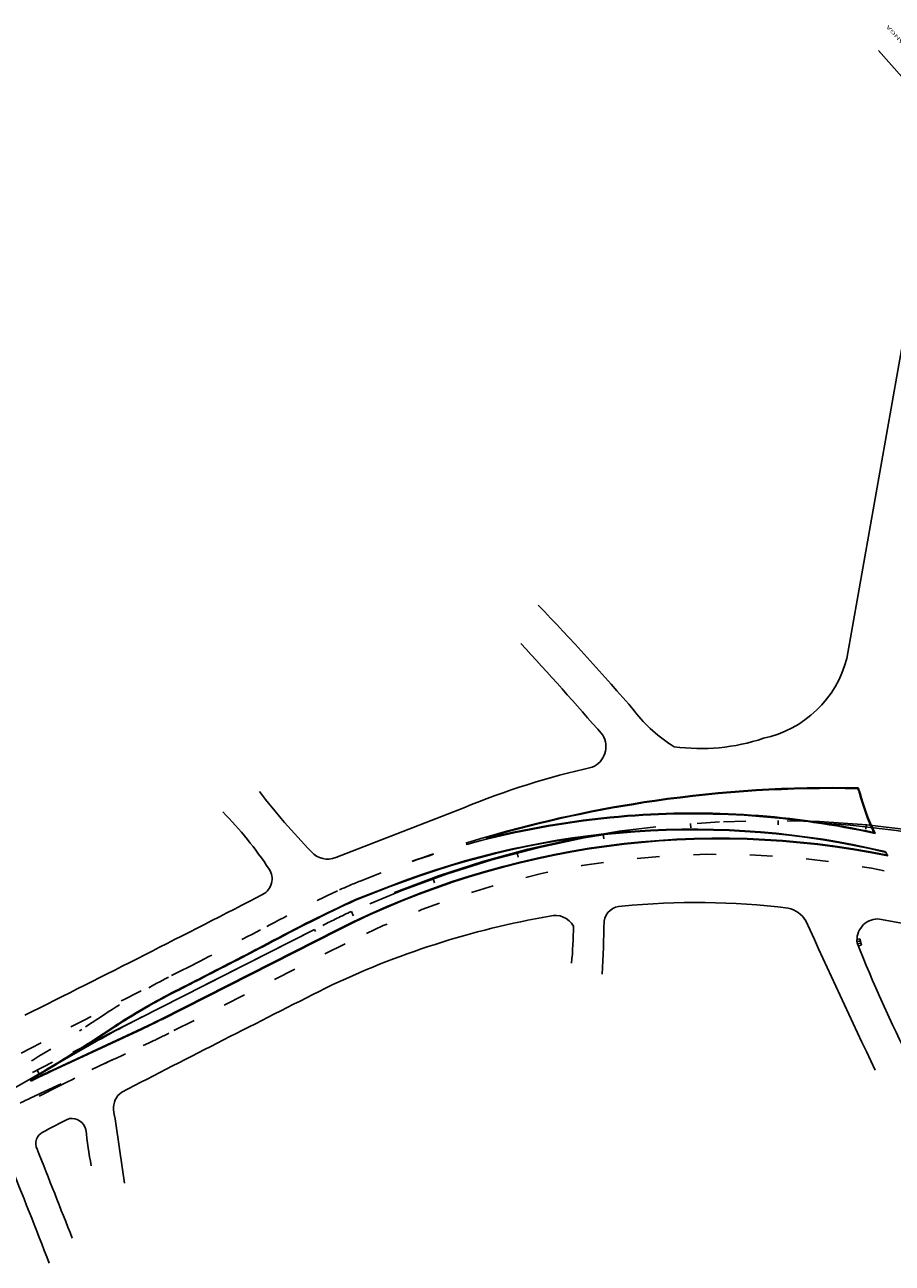
# Model space of a CAD drawing. Extents: x 28 to 478, y 186 to 396.
# Drawn here: x 396 to 400, y 382 to 387 of the extents above; entities that cross this region are included whole.
import ezdxf

# ---------------------------------------------------------------- set-up
doc = ezdxf.new("R2010")
doc.units = 0
doc.header["$LTSCALE"] = 0.2
doc.header["$MEASUREMENT"] = 0
for name, pattern in [('DASHDOT', [1.1, 0.8, -0.15, 0, -0.15]), ('DASHED2', [0.375, 0.25, -0.125]), ('DIVIDEX2', [2.5, 1, -0.5, 0, -0.5, 0, -0.5]), ('DOT', [0.25, 0, -0.25]), ('LIN3', [3, 2, -0.5, 0, -0.5])]:
    doc.linetypes.add(name, pattern=pattern)
for name, color, linetype in [('A-EIXO', 1, 'DASHDOT'), ('A-PAG', 9, 'CONTINUOUS'), ('ARVORE', 3, 'CONTINUOUS'), ('BL', 9, 'DASHED2'), ('EIXOPROJNOV', 1, 'LIN3'), ('FAIXAONIBUS', 2, 'DOT'), ('LOCADO', 1, 'DIVIDEX2'), ('MF-PROJETO', 2, 'CONTINUOUS'), ('MFEXIST', 2, 'CONTINUOUS')]:
    doc.layers.add(name, color=color, linetype=linetype)
doc.styles.add('TIPO', font='stylu.ttf')

msp = doc.modelspace()

# ---------------------------------------------------------------- linework, layer by layer
at = {"layer": 'A-EIXO', "ltscale": 3}
msp.add_line((395.861, 382.7693), (396.1967, 382.9606), dxfattribs=at)
msp.add_arc((399.091, 377.8812), 5.8462, 116.87616, 119.67529, dxfattribs=at)
at = {"layer": 'A-PAG'}
for p, q in [((397.3836, 383.608), (397.537, 383.6677)), ((397.3046, 383.478), (396.5245, 383.0821)), ((396.0381, 382.8536), (396.4367, 383.0394)), ((396.3098, 383.0418), (396.228, 382.988))]:
    msp.add_line(p, q, dxfattribs=at)
for centre, radius, start, end in [((399.4922, 378.6512, 0.5785), 5.4522, 88.786, 98.2593), ((399.5326, 384.0621, 0.6351), 0.0851, 13.1518, 28.1135), ((400.5413, 384.324, 0.636), 0.957, 194.681, 205.7882), ((399.4922, 378.6512, 0.5785), 5.4522, 98.2593, 106.2381), ((398.8787, 380.2191, 0.6338), 3.7745, 94.4307, 103.9534), ((398.8787, 380.2191, 0.6338), 3.7745, 77.7499, 94.4307), ((398.8787, 380.2191, 0.6334), 3.7004, 76.7268, 111.2588), ((398.9957, 380.1456, 0.6317), 3.7369, 78.4874, 116.9077), ((397.9681, 383.8841, 0.0195), 0.00195, 106.2381, 283.9534), ((400.3494, 377.2079, 0.658), 7.0539, 114.86204, 118.39766), ((376.7569, 422.1538, 0.6794), 43.7083, 297.1321, 297.58209), ((343.0512, 488.2947), 117.9422, 296.995503, 297.051185), ((397.9132, 380.6012), 2.9202, 116.9955, 123.303), ((395.203, 385.6861), 2.9202, 294.9905, 296.9078), ((393.0165, 387.8766), 5.8491, 300.05642, 303.303), ((398.5091, 377.5521), 5.8491, 114.99047, 115.96946)]:
    msp.add_arc(centre, radius, start, end, dxfattribs=at)
at = {"layer": 'BL', "ltscale": 3}
for p, q in [((399.6043, 383.4333, 0.6443), (399.6167, 383.4364, 0.6443)), ((399.6191, 383.427, 0.6443), (399.6043, 383.4233, 0.6443)), ((399.6064, 383.4138, 0.6443), (399.6214, 383.4175, 0.6443)), ((399.6167, 383.4364, 0.6443), (399.6237, 383.4081, 0.6443)), ((399.6237, 383.4081, 0.6443), (399.6106, 383.4048, 0.6443))]:
    msp.add_line(p, q, dxfattribs=at)
msp.add_arc((399.6502, 383.4285, 0.6329), 0.0462, 173.9734, 210.886, dxfattribs=at)
at = {"layer": 'EIXOPROJNOV', "ltscale": 3}
for p, q in [((399.2559, 383.9615), (399.2558, 383.942)), ((398.8665, 383.947), (398.8681, 383.9276)), ((399.645, 383.942), (399.6432, 383.9226)), ((398.4799, 383.8988), (398.4832, 383.8796)), ((398.0989, 383.8172), (398.1038, 383.7984)), ((397.7265, 383.7028), (397.733, 383.6845)), ((397.3648, 383.5578), (397.3729, 383.5401)), ((397.3654, 383.5565), (397.3735, 383.5388)), ((397.201, 383.4774), (395.6178, 382.6751)), ((397.2054, 383.4687), (397.201, 383.4774)), ((395.9731, 382.8551), (395.982, 382.8377))]:
    msp.add_line(p, q, dxfattribs=at)
msp.add_lwpolyline([(400.5857, 383.721, 0.195233), (397.3648, 383.5578, 0.008209), (397.2382, 383.4963)], format="xyb", dxfattribs=at)
msp.add_arc((399.2272, 379.4795), 4.482, 73.7856, 116.8764, dxfattribs=at)
at = {"layer": 'FAIXAONIBUS', "ltscale": 3}
for p, q in [((397.4041, 383.6923), (397.5124, 383.7344)), ((397.3368, 383.4146, 0.677), (396.5567, 383.0187, 0.6805)), ((396.2708, 383.1012), (396.1703, 383.0353)), ((395.9886, 382.752), (396.4667, 382.9749)), ((396.0712, 382.7845), (395.8131, 382.6535))]:
    msp.add_line(p, q, dxfattribs=at)
for centre, radius, start, end in [((398.8787, 380.2191, 0.6338), 3.7715, 103.9534, 111.2404), ((399.4922, 378.6512, 0.5785), 5.4552, 106.2381, 111.2588), ((398.9957, 380.1457, 0.6124), 3.6658, 70.7069, 116.9077), ((397.9693, 382.2394), 1.559, 111.2588, 115.3162), ((400.3494, 377.2079), 7.125, 115.31616, 118.39766), ((376.7569, 422.1538, 0.6794), 43.6372, 297.13222, 297.58209), ((409.0557, 358.3226), 27.9019, 116.38198, 118.57764), ((397.9132, 380.6012), 2.9913, 116.9955, 123.303), ((392.9604, 387.9213), 5.8462, 298.28881, 303.303), ((395.203, 385.6861), 2.9913, 294.9905, 296.9078), ((400.4807, 374.0958), 9.7436, 114.99047, 116.90776), ((398.4584, 377.4532), 5.8462, 114.99047, 116.87616)]:
    msp.add_arc(centre, radius, start, end, dxfattribs=at)
at = {"layer": 'LOCADO', "color": 2, "ltscale": 3}
for p, q in [((399.2559, 383.9615), (399.2558, 383.942)), ((398.8665, 383.947), (398.8681, 383.9276)), ((399.645, 383.942), (399.6432, 383.9226)), ((398.4799, 383.8988), (398.4832, 383.8796)), ((398.0989, 383.8172), (398.1038, 383.7984)), ((397.7265, 383.7028), (397.733, 383.6845)), ((397.3654, 383.5565), (397.3735, 383.5388))]:
    msp.add_line(p, q, dxfattribs=at)
at = {"layer": 'LOCADO', "color": 4, "ltscale": 3}
msp.add_line((397.3648, 383.5578), (397.3729, 383.5401), dxfattribs=at)
at = {"layer": 'LOCADO', "ltscale": 3}
msp.add_line((397.201, 383.4774), (395.6178, 382.6751), dxfattribs=at)
at = {"layer": 'MF-PROJETO', "ltscale": 3}
for p, q in [((397.3825, 383.6107), (397.536, 383.6704)), ((397.3059, 383.4754), (396.5259, 383.0795)), ((396.0393, 382.8509), (396.4379, 383.0367)), ((396.3082, 383.0442), (396.2264, 382.9905))]:
    msp.add_line(p, q, dxfattribs=at)
for centre, radius, start, end in [((399.4922, 378.6512, 0.5785), 5.4552, 88.7682, 98.2593), ((399.5326, 384.0621, 0.6351), 0.088, 13.1518, 29.2333), ((400.5413, 384.324, 0.636), 0.9541, 194.681, 206.1497), ((399.4922, 378.6512, 0.5785), 5.4552, 98.2593, 106.2381), ((398.8787, 380.2191, 0.6338), 3.7715, 94.4307, 103.9534), ((398.8787, 380.2191, 0.6338), 3.7715, 77.6584, 94.4307), ((398.8787, 380.2191, 0.6334), 3.7033, 76.7268, 111.2588), ((398.9957, 380.1456, 0.6317), 3.734, 78.4874, 116.9077), ((397.9681, 383.8841, 0.0195), 0.00487, 106.2381, 283.9534), ((400.5413, 384.324, 0.636), 0.9541, 211.6376, 212.9869), ((400.3494, 377.2079, 0.658), 7.0568, 114.86204, 118.39766), ((376.7569, 422.1538, 0.6794), 43.7054, 297.1321, 297.58209), ((343.0512, 488.2947), 117.9393, 296.995503, 297.051185), ((397.9132, 380.6012), 2.9231, 116.9955, 123.303), ((395.203, 385.6861), 2.9231, 294.9905, 296.9078), ((393.0165, 387.8766), 5.8462, 300.05642, 303.303), ((395.947, 382.8123), 0.00487, 120.0564, 295.9695), ((398.5091, 377.5521), 5.8462, 114.99047, 115.96946)]:
    msp.add_arc(centre, radius, start, end, dxfattribs=at)
at = {"layer": 'MFEXIST', "ltscale": 3}
for p, q in [((399.6999, 387.3719, 0.6175), (399.8605, 387.1911, 0.6175)), ((399.943, 386.8507, 0.6175), (399.5588, 384.6785, 0.6158)), ((397.296, 383.7966, 0.658), (397.8624, 384.017, 0.6423))]:
    msp.add_line(p, q, dxfattribs=at)
for centre, radius, start, end in [((389.6791, 376.7508, 0.6379), 11.7956, 40.71876, 43.80158), ((386.2969, 373.8194, 0.5967), 16.0949, 40.81488, 42.75114), ((399.0906, 384.7979, 0.6158), 0.4831, 281.8466, 345.6982), ((399.1189, 384.8238, 0.6379), 0.6266, 217.1236, 238.8318), ((398.3933, 384.2881, 0.6274), 0.0989, 292.7996, 31.19), ((398.9129, 385.1436, 0.6333), 0.8641, 262.1339, 288.6904), ((399.1711, 380.8662, 0.6423), 3.4118, 102.5169, 112.5546), ((399.2978, 385.8798, 0.6574), 2.947, 217.4142, 224.2762), ((395.6188, 382.8339, 0.6483), 1.6553, 33.3997, 44.728), ((397.2598, 383.8843, 0.658), 0.0949, 220.6785, 292.4375), ((396.9357, 383.7022, 0.0195), 0.0779, 297.3214, 33.3997), ((357.4033, 460.2246, 0.6623), 86.2086, 296.536148, 297.32676), ((398.5617, 383.503, 0.6495), 0.0782, 89.1632, 171.6945), ((398.8921, 380.2493, 0.6431), 3.3481, 83.0219, 95.6424), ((398.8832, 379.8427, 0.6607), 3.7493, 99.8271, 115.814), ((398.2676, 383.4485, 0.6479), 0.0918, 28.6518, 105.4053), ((399.2751, 383.4561, 0.6369), 0.1189, 30.3101, 78.4991), ((399.6978, 383.4313, 0.6329), 0.0936, 90.9105, 187.8378), ((399.2885, 381.0464, 0.628), 2.5117, 71.5994, 80.6552), ((396.5268, 383.5004, 0.6513), 1.8214, 354.5736, 359.7498), ((389.6827, 383.7037, 0.6856), 8.8037, 357.24392, 358.76775), ((434.0533, 399.2271, 0.6394), 38.0687, 204.3746, 205.47166), ((405.6674, 385.8173, 0.6443), 6.5196, 201.58794, 206.65215), ((438.2888, 301.6499, 0.6705), 91.3097, 116.707786, 117.343882), ((396.3975, 382.6867, 0.6737), 0.0864, 125.3327, 185.1546), ((375.7514, 379.442, 0.7105), 20.8133, 8.04163, 8.9471), ((397.3591, 380.0694, 0.6777), 2.8559, 115.8128, 118.5455), ((396.1245, 382.5745, 0.6759), 0.0664, 15.3398, 97.7553), ((398.5439, 382.8549, 0.6779), 2.3699, 186.3666, 190.3128), ((396.0213, 382.5304, 0.6787), 0.0548, 114.8715, 207.3843), ((280.7279, 336.8537, 0.6787), 123.9573, 21.413412, 21.609837), ((378.5804, 375.3596, 0.6795), 18.6664, 20.83599, 22.33627)]:
    msp.add_arc(centre, radius, start, end, dxfattribs=at)

# ---------------------------------------------------------------- texts
at = {"layer": 'ARVORE', "style": 'TIPO', "width": 2}
msp.add_text('AV. IPIRANGA', height=0.01481, rotation=131.6883, dxfattribs=at).set_placement((399.9088, 387.3006, 0.6175))

doc.saveas('drawing.dxf')
